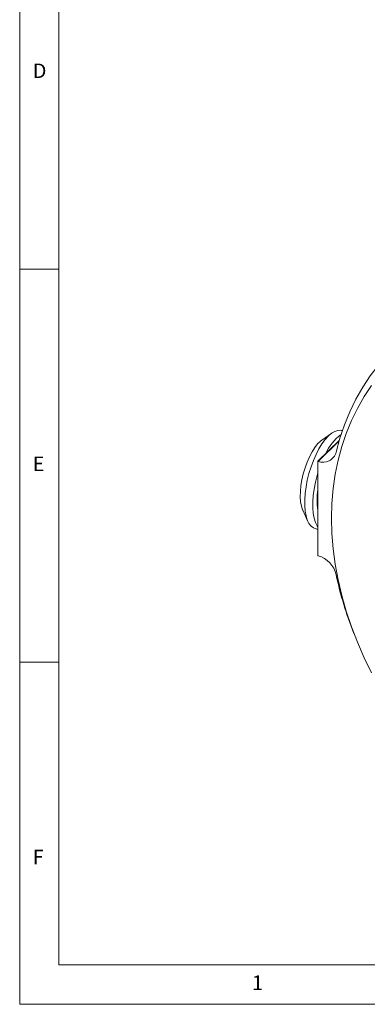
# Model space of a CAD drawing. Units: millimetres. Extents: x 15 to 1245, y 15 to 876.
# Drawn here: x 15 to 148, y 15 to 391 of the extents above; entities that cross this region are included whole.
import ezdxf

# ---------------------------------------------------------------- set-up
doc = ezdxf.new("R2010")
doc.units = ezdxf.units.MM
doc.header["$LTSCALE"] = 3
doc.styles.add('SLDTEXTSTYLE0', font='TXT', dxfattribs={"width": 0.75})

msp = doc.modelspace()

# ---------------------------------------------------------------- linework, layer by layer
at = {"color": 7, "linetype": 'Continuous', "lineweight": 0}
for p, q in [((15, 876), (15, 15)), ((30, 861), (30, 30)), ((15, 295.5), (30, 295.5)), ((30, 145.5), (15, 145.5)), ((30, 30), (683.4, 30)), ((15, 15), (1245, 15))]:
    msp.add_line(p, q, dxfattribs=at)
at = {"color": 7, "linetype": 'Continuous', "lineweight": 15}
for p, q in [((134.188085, 232.96467), (130.380552, 230.270081)), ((138.208588, 233.888131), (137.967177, 233.953741)), ((128.876463, 222.208388), (137.036532, 230.172865)), ((128.876463, 222.208388), (128.876463, 186.207362)), ((128.948552, 222.188796), (128.876463, 222.208388)), ((123.112882, 203.528935), (125.032708, 199.277773)), ((127.791288, 196.511902), (128.876462, 196.216975)), ((128.876463, 186.207362), (128.948552, 186.18777))]:
    msp.add_line(p, q, dxfattribs=at)
at = {"color": 8, "linetype": 'Continuous', "lineweight": 15}
msp.add_line((128.948552, 222.188796), (137.000107, 230.047361), dxfattribs=at)
at = {"color": 7, "linetype": 'Continuous', "lineweight": 15, "flags": 128}
for points in [[(224.945662, 287.212448), (219.071101, 287.472585), (213.276977, 287.414003), (207.57925, 287.03684), (201.993609, 286.342146), (196.535447, 285.33183), (191.219797, 284.008679), (186.061296, 282.376339), (181.07416, 280.439301), (176.27212, 278.2029), (171.668403, 275.673302), (167.275692, 272.857475), (163.106093, 269.763164), (159.171084, 266.398906), (155.481498, 262.77396), (152.047516, 258.898314), (148.878581, 254.782639), (145.983424, 250.438278), (143.370023, 245.877192), (141.045576, 241.111949), (139.016487, 236.15567), (137.288343, 231.02201), (135.86591, 225.72511)], [(134.085028, 200.462911), (134.241566, 206.165505), (134.710707, 211.767127), (135.491185, 217.252153), (136.580787, 222.605308), (137.9765, 227.81166), (139.674418, 232.856708), (141.669822, 237.726383), (143.957145, 242.407115), (146.530013, 246.88586), (149.381252, 251.150136)], [(137.967177, 233.953741), (137.583489, 234.0325), (136.486313, 234.005791), (135.321943, 233.629377), (134.112071, 232.910271), (132.879233, 231.861868), (131.646395, 230.503696), (130.436522, 228.861056), (129.272153, 226.96455), (128.174977, 224.849503), (127.165432, 222.555315), (126.262324, 220.124724), (125.482477, 217.603004), (124.840417, 215.037134), (124.348106, 212.474909), (124.014713, 209.964058), (123.846449, 207.551354), (123.846449, 205.281742), (124.014713, 203.197499), (124.348106, 201.337452), (124.840417, 199.736249), (125.482477, 198.423718), (126.262324, 197.424308), (127.165432, 196.756638), (127.791288, 196.511902)], [(123.112882, 203.528935), (123.027603, 203.72558), (122.57749, 205.130388), (122.285922, 206.794524), (122.159731, 208.678982), (122.201877, 210.739592), (122.411371, 212.928057), (122.783303, 215.193078), (123.308956, 217.481567), (123.976007, 219.739883), (124.768822, 221.915093), (125.668819, 223.956212), (126.654902, 225.815399), (127.703958, 227.449075), (128.791399, 228.818947), (129.891734, 229.892908), (130.380552, 230.270081)], [(128.876465, 197.140745), (128.57794, 197.582437), (127.93588, 198.894968), (127.443569, 200.496171), (127.110176, 202.356219), (126.941912, 204.440461), (126.941912, 206.710074), (127.110176, 209.122777), (127.443569, 211.633628), (127.93588, 214.195853), (128.57794, 216.761724), (128.876465, 217.786156)], [(149.381252, 141.461314), (146.530013, 147.275401), (143.957145, 153.152647), (141.669822, 159.07667), (139.674418, 165.030961), (137.9765, 170.998924), (136.580787, 176.963927), (135.491185, 182.909342), (134.710707, 188.818603), (134.241566, 194.67523), (134.085028, 200.462911)]]:
    msp.add_lwpolyline(points, dxfattribs=at)
at = {"color": 7, "linetype": 'Continuous', "lineweight": 15}
for centre, radius, start, end in [((148.862041, 217.364036), 18.723964, 126.51299237, 155.76197677), ((130.813795, 227.07386), 5.229052, 249.10185221, 345.05249737), ((152.625977, 207.46345), 24.079472, 170.50397555, 189.49602445), ((126.15218, 176.609431), 9.97819, 13.22074308, 73.72497163), ((270.670891, 207.386523), 137.78371, 191.93547457, 201.64684656)]:
    msp.add_arc(centre, radius, start, end, dxfattribs=at)

# ---------------------------------------------------------------- texts
at = {"color": 7, "linetype": 'Continuous', "lineweight": 0, "char_height": 5.55625, "attachment_point": 1, "style": 'SLDTEXTSTYLE0'}
for s, insert in [('D', (20, 374.004061)), ('E', (20, 224.004061)), ('F', (20, 74.004061)), ('1', (103.75, 26.004073))]:
    msp.add_mtext(s, dxfattribs=dict(at, insert=insert))

doc.saveas('drawing.dxf')
